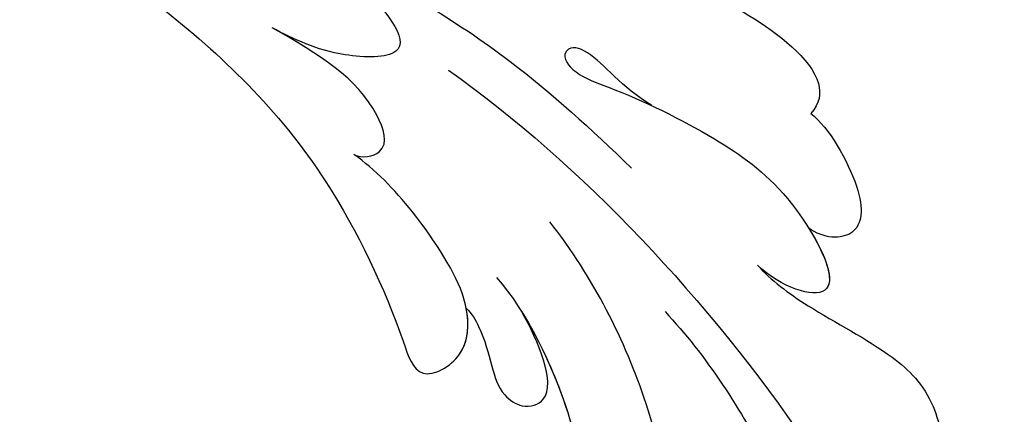
# Model space of a CAD drawing. Units: millimetres. Extents: x 45895 to 47155, y 431 to 1322.
# Drawn here: x 47007 to 47020, y 778 to 783 of the extents above; entities that cross this region are included whole.
import ezdxf

# ---------------------------------------------------------------- set-up
doc = ezdxf.new("R2010")
doc.units = ezdxf.units.MM
doc.layers.add('H-06.木作(細線)', color=8, linetype='Continuous')
doc.layers.add('H-08.木作(細線)', color=8, linetype='Continuous')

# ---------------------------------------------------------------- blocks, each defined once
blk = doc.blocks.new('SE-21063L-d')
at = {"layer": 'H-08.木作(細線)'}
blk.add_arc((123.959, -34.404), 59.289, 308.58969, 16.30001, dxfattribs=at)
blk = doc.blocks.new('SE-21028L-1.9-d')
at = {"layer": 'H-08.木作(細線)'}
for points, knots in [([(8539.539, 1981.966), (8547.739, 1991.72), (8560.012, 2014.854), (8565.224, 2039.962), (8564.857, 2057.915), (8560.326, 2064.964), (8555.153, 2064.317), (8554.949, 2060.304), (8555.226, 2057.76)], [0, 0, 0, 0, 0.0482478, 0.0858363, 0.1003093, 0.1080141, 0.1137788, 0.1199447, 0.1199447, 0.1199447, 0.1199447]), ([(8551.05, 2004.498), (8553.257, 2008.582), (8556.307, 2017.83), (8557.348, 2027.154), (8557.278, 2031.653)], [0, 0, 0, 0, 0.0184122, 0.03509431, 0.03509431, 0.03509431, 0.03509431]), ([(8539.02, 1998.546), (8540.606, 2001.745), (8542.333, 2010.446), (8541.171, 2018.358), (8539.627, 2022.443), (8539.415, 2026.265), (8540.646, 2027.424), (8542.075, 2026.801), (8542.513, 2025.97)], [0, 0, 0, 0, 0.0138045, 0.02648668, 0.03315187, 0.0353542, 0.03739323, 0.03987364, 0.03987364, 0.03987364, 0.03987364]), ([(8540.237, 2001.653), (8541.071, 2004.347), (8542.191, 2011.412), (8541.171, 2018.358), (8539.627, 2022.443), (8539.415, 2026.265), (8540.646, 2027.424), (8542.075, 2026.801), (8542.513, 2025.97)], [0.00404557, 0.00404557, 0.00404557, 0.00404557, 0.0138045, 0.02648668, 0.03315187, 0.0353542, 0.03739323, 0.03987364, 0.03987364, 0.03987364, 0.03987364]), ([(8540.237, 2001.653), (8541.071, 2004.347), (8542.191, 2011.412), (8541.171, 2018.358), (8539.627, 2022.443), (8539.415, 2026.265), (8540.646, 2027.424), (8542.075, 2026.801), (8542.513, 2025.97)], [0.00404557, 0.00404557, 0.00404557, 0.00404557, 0.0138045, 0.02648668, 0.03315187, 0.0353542, 0.03739323, 0.03987364, 0.03987364, 0.03987364, 0.03987364]), ([(8545.395, 2026.173), (8547.607, 2020.944), (8548.577, 2011.094), (8546.325, 2000.498), (8544.162, 1995.419)], [0, 0, 0, 0, 0.01913868, 0.03897999, 0.03897999, 0.03897999, 0.03897999]), ([(8558.956, 2002.845), (8559.666, 2004.248), (8562.199, 2007.453), (8567.164, 2011.832), (8569.75, 2016.232), (8569.328, 2022.369), (8566.147, 2021.318), (8564.407, 2020.249)], [0, 0, 0, 0, 0.00666146, 0.01586865, 0.02219792, 0.02729664, 0.03271093, 0.03271093, 0.03271093, 0.03271093]), ([(8558.956, 2002.845), (8559.666, 2004.248), (8562.199, 2007.453), (8567.164, 2011.832), (8569.75, 2016.232), (8569.328, 2022.369), (8566.147, 2021.318), (8564.407, 2020.249)], [0, 0, 0, 0, 0.00666146, 0.01586865, 0.02219792, 0.02729664, 0.03271093, 0.03271093, 0.03271093, 0.03271093]), ([(8558.956, 2002.845), (8559.666, 2004.248), (8562.199, 2007.453), (8567.164, 2011.832), (8569.75, 2016.232), (8569.328, 2022.369), (8566.147, 2021.318), (8564.407, 2020.249)], [0, 0, 0, 0, 0.00666146, 0.01586865, 0.02219792, 0.02729664, 0.03271093, 0.03271093, 0.03271093, 0.03271093]), ([(8536.115, 2000.265), (8536.452, 2000.789), (8536.892, 2002.567), (8536.894, 2004.906), (8536.897, 2007.32), (8538.407, 2009.062), (8541.604, 2008.912), (8540.9, 2004.19), (8540.237, 2001.653)], [0, 0, 0, 0, 0.00218698, 0.00695371, 0.01068878, 0.01298784, 0.01581117, 0.02380707, 0.02380707, 0.02380707, 0.02380707]), ([(8536.115, 2000.265), (8536.452, 2000.789), (8536.892, 2002.567), (8536.894, 2004.906), (8536.897, 2007.32), (8538.407, 2009.062), (8541.604, 2008.912), (8540.9, 2004.19), (8540.237, 2001.653)], [0, 0, 0, 0, 0.00218698, 0.00695371, 0.01068878, 0.01298784, 0.01581117, 0.02380707, 0.02380707, 0.02380707, 0.02380707]), ([(8536.115, 2000.265), (8536.452, 2000.789), (8536.892, 2002.567), (8536.894, 2004.906), (8536.897, 2007.32), (8538.407, 2009.062), (8541.604, 2008.912), (8540.9, 2004.19), (8540.237, 2001.653)], [0, 0, 0, 0, 0.00218698, 0.00695371, 0.01068878, 0.01298784, 0.01581117, 0.02380707, 0.02380707, 0.02380707, 0.02380707]), ([(8554.185, 1988.704), (8552.229, 1986.713), (8551.071, 1983.574), (8549.256, 1982.524), (8548.353, 1983.261), (8548.982, 1984.877), (8552.847, 1987.442), (8558.052, 1991.998), (8563.094, 1997.923), (8565.64, 2008.527), (8560.286, 2005), (8558.956, 2002.845)], [0, 0, 0, 0, 0.00708268, 0.01042697, 0.01071283, 0.01392101, 0.01762202, 0.02872421, 0.03750304, 0.04787134, 0.05534109, 0.05534109, 0.05534109, 0.05534109]), ([(8554.185, 1988.704), (8552.229, 1986.713), (8551.071, 1983.574), (8549.256, 1982.524), (8548.353, 1983.261), (8548.982, 1984.877), (8552.847, 1987.442), (8558.052, 1991.998), (8563.094, 1997.923), (8565.64, 2008.527), (8560.286, 2005), (8558.956, 2002.845)], [0, 0, 0, 0, 0.00708268, 0.01042697, 0.01071283, 0.01392101, 0.01762202, 0.02872421, 0.03750304, 0.04787134, 0.05534109, 0.05534109, 0.05534109, 0.05534109]), ([(8563.556, 2001.048), (8564.298, 2003.415), (8564.787, 2007.965), (8560.286, 2005), (8558.956, 2002.845)], [0.0403457, 0.0403457, 0.0403457, 0.0403457, 0.04787134, 0.05534109, 0.05534109, 0.05534109, 0.05534109]), ([(8510.956, 1961.55), (8513.781, 1964.71), (8520.391, 1972.584), (8528.095, 1984.887), (8530.617, 1998.483), (8530.881, 2005.067), (8535.578, 2003.966), (8536.177, 2000.958), (8536.131, 1999.413)], [0.4743719, 0.4743719, 0.4743719, 0.4743719, 0.49075613, 0.51417421, 0.52975508, 0.53406132, 0.53849353, 0.54396658, 0.54396658, 0.54396658, 0.54396658]), ([(8510.956, 1961.55), (8513.781, 1964.71), (8520.391, 1972.584), (8528.095, 1984.887), (8530.617, 1998.483), (8530.881, 2005.067), (8535.578, 2003.966), (8536.177, 2000.958), (8536.131, 1999.413)], [0.4743719, 0.4743719, 0.4743719, 0.4743719, 0.49075613, 0.51417421, 0.52975508, 0.53406132, 0.53849353, 0.54396658, 0.54396658, 0.54396658, 0.54396658]), ([(8510.956, 1961.55), (8513.781, 1964.71), (8520.391, 1972.584), (8528.095, 1984.887), (8530.617, 1998.483), (8530.881, 2005.067), (8535.248, 2004.043), (8536.029, 2001.542), (8536.115, 2000.265)], [0.4743719, 0.4743719, 0.4743719, 0.4743719, 0.49075613, 0.51417421, 0.52975508, 0.53406132, 0.53849353, 0.54296792, 0.54296792, 0.54296792, 0.54296792]), ([(8566.01, 1992.468), (8567.111, 1993.879), (8568.598, 1999.536), (8567.233, 2003.018), (8564.452, 2002.203), (8563.556, 2001.048)], [0, 0, 0, 0, 0.00657938, 0.01268755, 0.01857026, 0.01857026, 0.01857026, 0.01857026]), ([(8566.01, 1992.468), (8567.111, 1993.879), (8568.598, 1999.536), (8567.233, 2003.018), (8564.452, 2002.203), (8563.556, 2001.048)], [0, 0, 0, 0, 0.00657938, 0.01268755, 0.01857026, 0.01857026, 0.01857026, 0.01857026]), ([(8566.01, 1992.468), (8567.111, 1993.879), (8568.598, 1999.536), (8567.233, 2003.018), (8564.452, 2002.203), (8563.556, 2001.048)], [0, 0, 0, 0, 0.00657938, 0.01268755, 0.01857026, 0.01857026, 0.01857026, 0.01857026]), ([(8536.131, 1999.413), (8536.071, 1997.538), (8534.374, 1992.146), (8532.027, 1987.992), (8530.704, 1986.405)], [0, 0, 0, 0, 0.00990769, 0.01781544, 0.01781544, 0.01781544, 0.01781544]), ([(8536.131, 1999.413), (8536.071, 1997.538), (8534.374, 1992.146), (8532.027, 1987.992), (8530.704, 1986.405)], [0, 0, 0, 0, 0.00990769, 0.01781544, 0.01781544, 0.01781544, 0.01781544]), ([(8531.771, 1969.918), (8537.317, 1974.459), (8543.988, 1981.277), (8549.134, 1989.252), (8551.387, 1992.997)], [0, 0, 0, 0, 0.02006208, 0.03554364, 0.03554364, 0.03554364, 0.03554364]), ([(8544.051, 1969.288), (8545.492, 1971.228), (8549.987, 1975.276), (8557.583, 1978.508), (8563.038, 1983.189), (8567.926, 1989.232), (8566.919, 1991.911), (8566.01, 1992.468)], [0, 0, 0, 0, 0.00958179, 0.02079192, 0.03044722, 0.03962016, 0.04312217, 0.04312217, 0.04312217, 0.04312217]), ([(8560.286, 1980.942), (8561.291, 1981.778), (8564.022, 1984.405), (8567.926, 1989.232), (8566.919, 1991.911), (8566.01, 1992.468)], [0.02528515, 0.02528515, 0.02528515, 0.02528515, 0.03044722, 0.03962016, 0.04312217, 0.04312217, 0.04312217, 0.04312217]), ([(8560.286, 1980.942), (8561.291, 1981.778), (8564.022, 1984.405), (8567.926, 1989.232), (8566.919, 1991.911), (8566.01, 1992.468)], [0.02528515, 0.02528515, 0.02528515, 0.02528515, 0.03044722, 0.03962016, 0.04312217, 0.04312217, 0.04312217, 0.04312217]), ([(8530.704, 1986.405), (8531.247, 1986.931), (8533.635, 1987.047), (8533.262, 1981.542), (8530.212, 1978.281), (8527.072, 1975.229)], [0, 0, 0, 0, 0.00276269, 0.00729955, 0.02005232, 0.02005232, 0.02005232, 0.02005232]), ([(8530.704, 1986.405), (8531.247, 1986.931), (8533.635, 1987.047), (8533.262, 1981.542), (8530.212, 1978.281), (8527.072, 1975.229)], [0, 0, 0, 0, 0.00276269, 0.00729955, 0.02005232, 0.02005232, 0.02005232, 0.02005232]), ([(8518.853, 1958.118), (8521.003, 1960.044), (8526.374, 1964.776), (8533.31, 1970.434), (8538.125, 1980.615), (8530.899, 1978.648), (8528.507, 1976.511), (8527.072, 1975.229)], [0.09237187, 0.09237187, 0.09237187, 0.09237187, 0.1031392, 0.11952004, 0.12849146, 0.13362989, 0.14131789, 0.14131789, 0.14131789, 0.14131789])]:
    blk.add_open_spline(points, degree=3, knots=knots, dxfattribs=at)
blk = doc.blocks.new('AA-0008-05')
at = {"xscale": -1, "rotation": 104.8575686149746}
blk.add_blockref('SE-21028L-1.9-d', (15370.84, -23205.874), dxfattribs=at)
at = {"layer": 'H-08.木作(細線)', "rotation": 340.2064095609471}
blk.add_blockref('SE-21063L-d', (15467.441, -31809.016), dxfattribs=at)

msp = doc.modelspace()

# ---------------------------------------------------------------- block references
at = {"layer": 'H-06.木作(細線)', "xscale": 0.16, "yscale": 0.16, "zscale": 0.16, "rotation": 89.99999999999999}
msp.add_blockref('AA-0008-05', (41897.811, -1721.019), dxfattribs=at)

doc.saveas('drawing.dxf')
